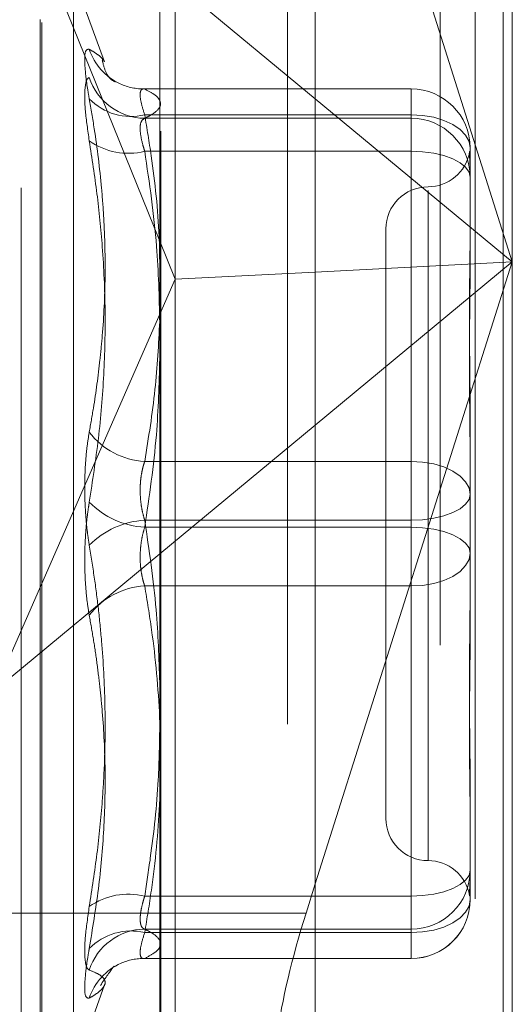
# Model space of a CAD drawing. Units: inches. Extents: x 0 to 23.4, y 0 to 16.5.
# Drawn here: x 11.5 to 11.5, y 6.6 to 6.6 of the extents above; entities that cross this region are included whole.
import ezdxf

# ---------------------------------------------------------------- set-up
doc = ezdxf.new("R2010")
doc.units = ezdxf.units.IN
doc.header["$MEASUREMENT"] = 0
doc.linetypes.add('HIDDEN', pattern=[0.07500000000000001, 0.05, -0.025])

msp = doc.modelspace()

# ---------------------------------------------------------------- linework, layer by layer
at = {"color": 7, "linetype": 'Continuous', "lineweight": 15}
for p, q in [((11.5182414856, 10.3300896016), (11.5182414856, 5.5599696016)), ((11.5357814856, 10.3300896016), (11.5357814856, 5.5599696016)), ((11.5037129431, 10.3147611745), (11.5037129431, 5.5752980288)), ((11.5037129431, 6.6467952705), (11.5182414856, 6.6347534735)), ((11.5037129431, 6.6214371628), (11.505149321, 6.617884621)), ((11.5182414856, 6.6185559448), (11.505149321, 6.617884621)), ((11.5037129431, 6.6146073087), (11.505149321, 6.617884621)), ((11.5182414856, 6.6042458009), (11.5037129431, 6.5922040039)), ((11.5173784851, 6.5586260939), (11.5182414856, 6.5613527338))]:
    msp.add_line(p, q, dxfattribs=at)
at = {"color": 7, "linetype": 'HIDDEN', "lineweight": 0}
for p, q in [((11.5331814856, 5.5599696016), (11.5331814856, 10.3300896016)), ((11.5357814856, 10.3300896016), (11.5357814856, 5.5599696016)), ((11.5156414856, 5.7762796016), (11.5156414856, 10.1137796016)), ((11.5156414856, 6.6948302724), (11.5156414856, 6.5343452449)), ((11.536645384, 6.6867003054), (11.536645384, 6.6194996372)), ((11.5038014974, 6.5317389948), (11.5038014974, 6.6849046844)), ((11.505149321, 6.617884621), (11.505149321, 6.6841671712)), ((11.5299062659, 6.6836695355), (11.5299062659, 6.5305038459)), ((11.4907491132, 6.5264382103), (11.4907491132, 6.6796038999)), ((11.536645384, 6.6194996372), (11.5182414856, 6.6776465406)), ((11.4882923058, 6.6595764689), (11.5037129431, 6.6214371628)), ((11.4925508958, 6.5421692978), (11.4925508958, 6.6481754002)), ((11.4927077225, 6.5418838031), (11.4927077225, 6.6478899055)), ((11.4985408129, 6.6382121503), (11.4956673843, 6.6461068304)), ((11.4956673843, 6.5440179605), (11.4956673843, 6.6460412428)), ((11.5271965651, 6.6356865432), (11.5022091396, 6.6356865432)), ((11.5023056587, 6.6356729877), (11.5271965651, 6.6356729877)), ((11.5271965651, 6.6356729877), (11.5271965651, 6.6356865432)), ((11.5271965651, 6.6356865432), (11.5271965651, 6.6332584271)), ((11.5271965651, 6.6356729877), (11.5271965651, 6.6329327231)), ((11.5182414856, 6.6347534735), (11.536645384, 6.6194996372)), ((11.5271965651, 6.6332584271), (11.5023056587, 6.6332584271)), ((11.5271965651, 6.6329327231), (11.5023056587, 6.6329327231)), ((11.5271965651, 6.6008535612), (11.5271965651, 6.6332584271)), ((11.5271965651, 6.6298490281), (11.5271965651, 6.6329327231)), ((11.5327083762, 6.6301747322), (11.5327083762, 6.6226305217)), ((11.5023056587, 6.6298490281), (11.5271965651, 6.6298490281)), ((11.5271965651, 6.6298490281), (11.5271965651, 6.5947038976)), ((11.5287713683, 6.6261953799), (11.5287713683, 6.5635338794)), ((11.5248343604, 6.6225886568), (11.5248343604, 6.5674705465)), ((11.5327083762, 6.6226305217), (11.5327083762, 6.6192522932)), ((11.5182414856, 6.5613527338), (11.536645384, 6.6194996372)), ((11.536645384, 6.6194996372), (11.5182414856, 6.6042458009)), ((11.536645384, 6.6194996372), (11.5182414856, 6.6185559448)), ((11.536645384, 6.6194996372), (11.536645384, 6.5335346157)), ((11.505149321, 6.5330940823), (11.505149321, 6.617884621)), ((11.4882923058, 6.5794228055), (11.5037129431, 6.6146073087)), ((11.5327083762, 6.6053140768), (11.5327083762, 6.5977698663)), ((11.5023056587, 6.6008535612), (11.5271965651, 6.6008535612)), ((11.5271965651, 6.6008535612), (11.5271965651, 6.5953553057)), ((11.5327083762, 6.5977698663), (11.5327083762, 6.5895876919)), ((11.5271965651, 6.5953553057), (11.5023056587, 6.5953553057)), ((11.5271965651, 6.5602101752), (11.5271965651, 6.5953553057)), ((11.5271965651, 6.5947038976), (11.5023056587, 6.5947038976)), ((11.5271965651, 6.589205642), (11.5271965651, 6.5947038976)), ((11.5037129431, 6.5922040039), (11.4882923058, 6.5794228055)), ((11.5327083762, 6.5895876919), (11.5327083762, 6.5847451265)), ((11.5023056587, 6.589205642), (11.5271965651, 6.589205642)), ((11.5271965651, 6.589205642), (11.5271965651, 6.5568007761)), ((11.5327083762, 6.5708069101), (11.5327083762, 6.5626247357)), ((11.5327083762, 6.5626247357), (11.5327083762, 6.5619867719)), ((11.5327083762, 6.5619867719), (11.5327083762, 6.560522435)), ((11.5023056587, 6.5602101752), (11.5271965651, 6.5602101752)), ((11.5271965651, 6.5602101752), (11.5271965651, 6.5571264802)), ((11.5327083762, 6.560522435), (11.5327083762, 6.5598844711)), ((11.5037129431, 6.5586260939), (11.4817100022, 6.5586260939)), ((11.5271965651, 6.5571264802), (11.5023056587, 6.5571264802)), ((11.5271965651, 6.5568007761), (11.5023056587, 6.5568007761)), ((11.5271965651, 6.5543862156), (11.5271965651, 6.5571264802)), ((11.5271965651, 6.5568007761), (11.5271965651, 6.5543828284)), ((11.5022091396, 6.5543726601), (11.5271965651, 6.5543726601)), ((11.5023056587, 6.5543862156), (11.5271965651, 6.5543862156)), ((11.4956673843, 6.5439523728), (11.4985623949, 6.5519063491))]:
    msp.add_line(p, q, dxfattribs=at)
at = {"color": 8, "linetype": 'Continuous', "lineweight": 15}
msp.add_line((11.5173784851, 6.5586260939), (11.5037129431, 6.5586260939), dxfattribs=at)
at = {"color": 7, "linetype": 'HIDDEN', "lineweight": 0, "flags": 128}
for points in [[(11.5327083762, 6.6301747322), (11.5326024683, 6.6307763312), (11.5322888145, 6.6313548112), (11.5317794685, 6.6318879413), (11.5310940041, 6.6323552338), (11.5302587633, 6.6327387308), (11.5293058439, 6.6330236948), (11.5282718661, 6.6331991748), (11.5271965651, 6.6332584271)], [(11.5327083762, 6.6274344675), (11.5326024683, 6.6279055249), (11.5322888145, 6.6283584799), (11.5317794685, 6.6287759255), (11.5310940041, 6.6291418197), (11.5302587633, 6.6294421013), (11.5293058439, 6.6296652306), (11.5282718661, 6.629802633), (11.5271965651, 6.6298490281)], [(11.5271965651, 6.6008535612), (11.5282718661, 6.6007943089), (11.5293058439, 6.6006188289), (11.5302587633, 6.6003338649), (11.5310940041, 6.5999503679), (11.5317794685, 6.5994830754), (11.5322888145, 6.5989499453), (11.5326024683, 6.5983714653), (11.5327083762, 6.5977698663)], [(11.5271965651, 6.5953553057), (11.5282718661, 6.5954017008), (11.5293058439, 6.5955391032), (11.5302587633, 6.5957622325), (11.5310940041, 6.5960625141), (11.5317794685, 6.5964284083), (11.5322888145, 6.596845854), (11.5326024683, 6.5972988089), (11.5327083762, 6.5977698663)], [(11.5327083762, 6.592289337), (11.5326024683, 6.5927603944), (11.5322888145, 6.5932133493), (11.5317794685, 6.593630795), (11.5310940041, 6.5939966891), (11.5302587633, 6.5942969707), (11.5293058439, 6.5945201001), (11.5282718661, 6.5946575025), (11.5271965651, 6.5947038976)], [(11.5327083762, 6.592289337), (11.5326024683, 6.591687738), (11.5322888145, 6.591109258), (11.5317794685, 6.5905761279), (11.5310940041, 6.5901088354), (11.5302587633, 6.5897253383), (11.5293058439, 6.5894403743), (11.5282718661, 6.5892648944), (11.5271965651, 6.589205642)], [(11.5271965651, 6.5602101752), (11.5282718661, 6.5602565703), (11.5293058439, 6.5603939727), (11.5302587633, 6.560617102), (11.5310940041, 6.5609173836), (11.5317794685, 6.5612832778), (11.5322888145, 6.5617007234), (11.5326024683, 6.5621536783), (11.5327083762, 6.5626247357)], [(11.5271965651, 6.5568007761), (11.5282718661, 6.5568600285), (11.5293058439, 6.5570355084), (11.5302587633, 6.5573204724), (11.5310940041, 6.5577039695), (11.5317794685, 6.558171262), (11.5322888145, 6.5587043921), (11.5326024683, 6.559282872), (11.5327083762, 6.5598844711)]]:
    msp.add_lwpolyline(points, dxfattribs=at)
at = {"color": 7, "linetype": 'HIDDEN', "lineweight": 0}
for centre, radius, start, end in [((11.5022636156, 6.6410725117), 0.0054044964075945, 198.0895465493, 245.5143080248), ((11.5023858499, 6.6384596508), 0.0055275094199947, 197.9117225644, 269.1687436253), ((11.5022489179, 6.6410567909), 0.0053841021334905, 245.5873111104, 270.6038267435), ((11.5272033345, 6.6301679461), 0.0055050457913009, 0.070628884, 90.0704551823), ((11.5010308141, 6.6385668209), 0.0054593289497007, 224.3396341175, 283.504204333), ((11.5272033345, 6.6274276814), 0.0055050457913116, 0.0706288841, 90.0704551821), ((11.5007804275, 6.6359610269), 0.0062994332757518, 234.5438113729, 284.0118146001), ((11.5287713683, 6.6304626725), 0.0039370078740149, 270, 350.0195127555), ((11.5287713683, 6.6225886568), 0.0039370078740166, 90, 180), ((11.5026477184, 6.6077644325), 0.0069193313242423, 217.0626388928, 267.1664064615), ((11.5027276432, 6.6025538848), 0.0078613211414648, 224.5592203151, 266.922965121), ((11.5027276432, 6.5875053185), 0.0078613211413847, 93.0770348789, 135.4407796852), ((11.5026477184, 6.5822947708), 0.0069193313241543, 92.8335935382, 142.9373611076), ((11.5287713683, 6.5674705465), 0.0039370078740166, 180, 270), ((11.5287713683, 6.5595965308), 0.0039370078740149, 9.9922991224, 90), ((11.5272033345, 6.5626315218), 0.0055050457912956, 269.9295448176, 359.929371116), ((11.5007804275, 6.5540981764), 0.0062994332758715, 75.9881854004, 125.4561886266), ((11.5272033345, 6.5598912572), 0.0055050457912991, 269.9295448177, 359.9293711159), ((11.5271965651, 6.5598844711), 0.0055118110236219, 270, 0), ((11.5023858499, 6.5515995525), 0.0055275094200081, 90.8312563747, 162.0882774356), ((11.5010308141, 6.5514923824), 0.0054593289497039, 76.495795667, 135.6603658825), ((11.5022632036, 6.5489869302), 0.0054040306522584, 113.7044960063, 161.9115016221), ((11.5022489533, 6.5490020745), 0.0053844396539792, 89.3965871883, 113.6304375423)]:
    msp.add_arc(centre, radius, start, end, dxfattribs=at)
at = {"color": 7, "linetype": 'Continuous', "lineweight": 15}
msp.add_ellipse((11.5202301324, 6.5575223084), major_axis=(0.004937364346012885, 0.01572146634970384), ratio=0.185185013, start_param=1.558740794921035, end_param=3.129537121717581, dxfattribs=at)
at = {"color": 7, "linetype": 'HIDDEN', "lineweight": 0}
for points, knots in [([(11.49712625053228, 6.639394399276873), (11.49698534337279, 6.639385089842279), (11.49670342218312, 6.639366463912372), (11.49667341043914, 6.637954308419871), (11.49687170832563, 6.636220301981302), (11.49707706589232, 6.635035103832119), (11.49712625053229, 6.634751240202458)], [0, 0, 0, 0, 0.3031799493554936, 0.6065898448027494, 0.9057753889704923, 1, 1, 1, 1]), ([(11.49712625053228, 6.639394399276873), (11.49737508751905, 6.639242137391982), (11.49787315785581, 6.638937371089892), (11.4984246520242, 6.638507452765251), (11.49840123073193, 6.638268554430082), (11.49839033128498, 6.638157379534129)], [0, 0, 0, 0, 0.3480180829685094, 0.69659051102563, 1, 1, 1, 1]), ([(11.49943731060127, 6.636405553992942), (11.49949114348334, 6.636386275766538), (11.49977486959286, 6.636284669908439), (11.49880354221272, 6.63649537593384), (11.49844298775898, 6.637948804161312), (11.49833805141324, 6.638371812240679)], [0, 0, 0, 0, 0.1423766590401022, 0.7503959291410781, 1, 1, 1, 1]), ([(11.49712625053228, 6.630829764851171), (11.4969853433728, 6.631800846149996), (11.49670342218313, 6.633743745261872), (11.49667341043914, 6.635765234765461), (11.49687170832563, 6.636605757007456), (11.49707706589232, 6.636729920064472), (11.49712625053229, 6.636759658025216)], [0, 0, 0, 0, 0.3031799493574782, 0.6065898448029545, 0.9057753889712933, 1, 1, 1, 1]), ([(11.50230565867835, 6.635672987711443), (11.50223094857348, 6.63568007521799), (11.50201695719115, 6.635700375889845), (11.5018473743643, 6.635369631620648), (11.5019034237555, 6.634535459682942), (11.50217166595036, 6.633683832955356), (11.50230565867835, 6.633258427144315)], [0, 0, 0, 0, 0.1488797913340706, 0.4264348497940538, 0.7134919090671691, 1, 1, 1, 1]), ([(11.50230565867835, 6.632932723064517), (11.50252349810772, 6.633044764043276), (11.50317869192419, 6.633381748751178), (11.50381015731083, 6.633949879206733), (11.50382029688274, 6.634579849309004), (11.50327978820866, 6.635155643276372), (11.50263096600428, 6.635500222253131), (11.50230565867835, 6.635672987711443)], [0, 0, 0, 0, 0.1233469189590776, 0.3709894889942196, 0.6209283278251528, 0.8099405489209336, 1, 1, 1, 1]), ([(11.49712625053229, 6.603594236065154), (11.49725795887614, 6.604340795001473), (11.49765321735963, 6.606581228252693), (11.498058645004, 6.609588094051441), (11.49845351807367, 6.613673444493843), (11.49866762117889, 6.618097062562798), (11.49856221299068, 6.622703363224931), (11.49821511114409, 6.627329430751521), (11.49776280746089, 6.631042961633935), (11.49728573039962, 6.633822186181388), (11.49712625053229, 6.634751240202458)], [0, 0, 0, 0, 0.0730525005108698, 0.21923152113936, 0.2923741510156383, 0.4684380597105649, 0.644887877422701, 0.7332624403860307, 0.9108335443579084, 1, 1, 1, 1]), ([(11.50230565867835, 6.629849028106856), (11.50223094857348, 6.630095152135564), (11.50201695719115, 6.630800122650863), (11.5018473743643, 6.63181636622884), (11.5019034237555, 6.632681198093592), (11.50217166595036, 6.632848934922073), (11.50230565867835, 6.632932723064517)], [0, 0, 0, 0, 0.1488797913304243, 0.4264348497906583, 0.713491909070125, 1, 1, 1, 1]), ([(11.50230565867835, 6.633258427144315), (11.50251356693925, 6.63198608803757), (11.50313163804497, 6.628203669603812), (11.50371362605225, 6.622891762263612), (11.50371312862623, 6.618850395586208), (11.50371294308755, 6.617342975856078)], [0, 0, 0, 0, 0.2411724860058246, 0.716959222543162, 1, 1, 1, 1]), ([(11.49712625053228, 6.630829764851171), (11.49738086391088, 6.629182633879974), (11.49789049623229, 6.625885748283787), (11.49841264844887, 6.62058830600945), (11.49866898709173, 6.614946749360731), (11.49853820352505, 6.608964976834586), (11.49804299375124, 6.602984468502143), (11.49743211099049, 6.599021981372609), (11.49712625053229, 6.597038019462202)], [0, 0, 0, 0, 0.1460701271537084, 0.2923729239916062, 0.4678607677318599, 0.6439417425230596, 0.8217266081560257, 1, 1, 1, 1]), ([(11.50371294308755, 6.613855815383753), (11.5036560544466, 6.61622855620724), (11.50352768721429, 6.621582563041912), (11.50274274000805, 6.626892372483637), (11.50230565867835, 6.629849028106856)], [0, 0, 0, 0, 0.443171048666191, 1, 1, 1, 1]), ([(11.53268272518066, 6.629784367458416), (11.53267631253209, 6.629798389451189), (11.53266339783204, 6.629826628926479), (11.53264654411485, 6.629789577070913), (11.53263975745872, 6.629682068422695), (11.53264505391893, 6.629498190219723), (11.5326585437968, 6.629269372976963), (11.53267760772082, 6.628980012778905), (11.5326988067061, 6.628599479419019), (11.53270824540259, 6.628278649971787), (11.53270837165515, 6.628079533648471), (11.53270837615843, 6.628072431401207)], [0, 0, 0, 0, 0.1152416323826235, 0.2320899234921833, 0.3801527891360245, 0.4964598626624017, 0.6128792973290834, 0.7296315385027796, 0.8464931648337939, 0.9945245900379766, 1, 1, 1, 1]), ([(11.53270837615843, 6.605314076807827), (11.53270837167929, 6.605342133730609), (11.53270827205573, 6.60596616651475), (11.5327015654894, 6.607177757464838), (11.53268317248151, 6.608928774490382), (11.53266340903921, 6.610654001526), (11.53264656347669, 6.612502170965994), (11.53263975309572, 6.614308758419345), (11.53264505496806, 6.616071129531228), (11.53265854351475, 6.617653086127382), (11.53267760779631, 6.619200576168695), (11.53269880667841, 6.620846002427313), (11.53270824540279, 6.621977581968371), (11.53270837165515, 6.62260803416971), (11.53270837615842, 6.622630521665199)], [0, 0, 0, 0, 0.0044167420361637, 0.0982357135524075, 0.1921423741894806, 0.2863092442110142, 0.380564973511817, 0.4999999541273976, 0.5938191100081849, 0.6877289020564031, 0.7819071526312361, 0.8761736387943112, 0.9955832579645404, 1, 1, 1, 1]), ([(11.53270837615843, 6.619252293156775), (11.53270837167929, 6.619227064313572), (11.53270827205573, 6.618665932738815), (11.5327015654894, 6.617555890112528), (11.53268317248151, 6.615894895707755), (11.5326634090392, 6.614199609126003), (11.53264656347668, 6.612317978937219), (11.53263975309571, 6.610402692793269), (11.53264505496806, 6.608456714952792), (11.53265854351475, 6.606645874341536), (11.53267760779631, 6.604809042035841), (11.53269880667842, 6.602783077242998), (11.53270824540278, 6.601330669652691), (11.53270837165515, 6.600501101118554), (11.53270837615842, 6.60047151137546)], [0, 0, 0, 0, 0.0044167420362808, 0.0982357135518544, 0.1921423741895607, 0.2863092442109683, 0.3805649735115859, 0.4999999541268675, 0.5938191100078222, 0.6877289020557543, 0.7819071526310788, 0.8761736387945057, 0.9955832579640266, 1, 1, 1, 1]), ([(11.50370908433089, 6.613947378430875), (11.50359852242441, 6.61181898131511), (11.50337088854077, 6.607436863488209), (11.50266744123067, 6.603089439125987), (11.50230565867836, 6.600853561244044)], [0, 0, 0, 0, 0.4857005675886161, 1, 1, 1, 1]), ([(11.50230565867835, 6.594703897559658), (11.5027317144222, 6.597580923356661), (11.50350492567024, 6.602802185455137), (11.50364848705899, 6.60806688729808), (11.50371294308755, 6.610430627126473)], [0, 0, 0, 0, 0.5510211406251773, 1, 1, 1, 1]), ([(11.49712625053229, 6.603594236065154), (11.49705008671002, 6.603127099443735), (11.49689559522909, 6.602179554713286), (11.49675764395014, 6.600595442647339), (11.49669210226574, 6.598924891007958), (11.49670780512939, 6.597238308547562), (11.49680297211707, 6.595562214986141), (11.49694816371899, 6.59415447275523), (11.4970769945552, 6.593334633493087), (11.4971262505323, 6.593021183816693)], [0, 0, 0, 0, 0.1495103293181909, 0.3032682906828221, 0.4528101939434643, 0.6068134906942366, 0.7543444163147169, 0.9060783414920661, 1, 1, 1, 1]), ([(11.50230565867836, 6.600853561244044), (11.50226685852151, 6.600736650917611), (11.50218898731559, 6.600502014028412), (11.50206551152654, 6.600018997758743), (11.50195016802768, 6.599385719511463), (11.50187938633346, 6.598588278072999), (11.50187748472919, 6.597751994320864), (11.50194914720722, 6.596918896936815), (11.5020873286939, 6.596102427871474), (11.50223221121549, 6.595606641909592), (11.50230565867836, 6.595355305719246)], [0, 0, 0, 0, 0.0740116536078066, 0.1485400365956264, 0.2854592925038529, 0.426172287690342, 0.5675880565973696, 0.7134191418822443, 0.8547192808111141, 1, 1, 1, 1]), ([(11.49712625053229, 6.586464967213745), (11.49705008671003, 6.586932103835162), (11.49689559522909, 6.587879648565609), (11.49675764395013, 6.589463760631559), (11.49669210226573, 6.591134312270938), (11.49670780512939, 6.592820894731332), (11.49680297211706, 6.594496988292764), (11.49694816371899, 6.595904730523669), (11.4970769945552, 6.596724569785813), (11.49712625053229, 6.597038019462202)], [0, 0, 0, 0, 0.1495103293183568, 0.3032682906834765, 0.4528101939432181, 0.606813490695034, 0.7543444163137852, 0.9060783414932565, 1, 1, 1, 1]), ([(11.50230565867836, 6.595355305719246), (11.50271868218242, 6.59256818297869), (11.50346480759664, 6.587533256179617), (11.50363635643696, 6.582457136692359), (11.50371294308755, 6.580190942477364)], [0, 0, 0, 0, 0.553557748062549, 1, 1, 1, 1]), ([(11.50230565867835, 6.589205642034864), (11.5022668585215, 6.589322552361294), (11.50218898731559, 6.589557189250482), (11.50206551152654, 6.590040205520155), (11.50195016802768, 6.590673483767428), (11.50187938633346, 6.5914709252059), (11.50187748472919, 6.592307208958032), (11.50194914720722, 6.593140306342079), (11.5020873286939, 6.593956775407437), (11.50223221121549, 6.594452561369312), (11.50230565867835, 6.594703897559658)], [0, 0, 0, 0, 0.074011653607767, 0.1485400365945735, 0.2854592925026803, 0.4261722876888351, 0.5675880565951483, 0.713419141880371, 0.8547192808098509, 1, 1, 1, 1]), ([(11.4971262505323, 6.559229438427735), (11.49738101375162, 6.560877184474713), (11.49789074811107, 6.564174021349372), (11.49831444479794, 6.568480897958533), (11.4985951589033, 6.573129817081933), (11.49865342997068, 6.578121610476203), (11.4983855004914, 6.583096743486729), (11.4979863067325, 6.587068232850773), (11.49760550846061, 6.590048321776446), (11.49728603366921, 6.592030040646548), (11.4971262505323, 6.593021183816694)], [0, 0, 0, 0, 0.1461226009627401, 0.2923644574710955, 0.3803357037766282, 0.5565555474688169, 0.7332307689787068, 0.8217193911719486, 0.9108341700352032, 1, 1, 1, 1]), ([(11.53270837615843, 6.57080691012212), (11.53270837167929, 6.570832138965323), (11.53270827205573, 6.571393270540109), (11.5327015654894, 6.57250331316633), (11.53268317248151, 6.574164307571142), (11.5326634090392, 6.575859594152886), (11.53264656347668, 6.577741224341676), (11.53263975309572, 6.579656510485631), (11.53264505496807, 6.581602488326095), (11.53265854351476, 6.583413328937366), (11.53267760779631, 6.585250161243057), (11.53269880667843, 6.587276126035899), (11.53270824540279, 6.588728533626178), (11.53270837165516, 6.589558102160337), (11.53270837615843, 6.589587691903435)], [0, 0, 0, 0, 0.0044167420359428, 0.0982357135521093, 0.1921423741889648, 0.2863092442108316, 0.3805649735119594, 0.4999999541273339, 0.5938191100081476, 0.6877289020558247, 0.7819071526307492, 0.8761736387941902, 0.9955832579636931, 1, 1, 1, 1]), ([(11.50230565867836, 6.55680077613459), (11.50252338626433, 6.558124912850312), (11.50317775705426, 6.562104548158321), (11.50380896537579, 6.568817332849249), (11.50382338065466, 6.576953680405732), (11.50319842569382, 6.583766102222014), (11.50252923886159, 6.587843390420474), (11.50230565867835, 6.589205642034864)], [0, 0, 0, 0, 0.123275034947478, 0.3704977558949671, 0.6204248052911464, 0.8731811692953916, 0.9999999999999999, 0.9999999999999999, 0.9999999999999999, 0.9999999999999999]), ([(11.49712625053229, 6.586464967213745), (11.49725811696198, 6.585718719908074), (11.49752189611118, 6.584225963337368), (11.49785320791762, 6.581975985904805), (11.49813219047542, 6.579717108451495), (11.49845236728612, 6.576391977321848), (11.49866825015727, 6.571977968169227), (11.49853840243011, 6.566448332343203), (11.49804294366558, 6.560879499744739), (11.49743209428, 6.557166839938599), (11.49712625053229, 6.555307963076443)], [0, 0, 0, 0, 0.0730244203119516, 0.1460744747943546, 0.2192120308016813, 0.2923837479631762, 0.4678689074145496, 0.6439471888444789, 0.8217293350530723, 1, 1, 1, 1]), ([(11.53270837615842, 6.584745126471077), (11.53270837167928, 6.584717069548292), (11.53270827205573, 6.58409303676404), (11.53270156548939, 6.582881445814134), (11.53268317248151, 6.581130428788501), (11.5326634090392, 6.579405201752892), (11.53264656347668, 6.577557032312919), (11.53263975309571, 6.575750444859525), (11.53264505496807, 6.573988073747724), (11.53265854351476, 6.572406117151482), (11.53267760779631, 6.57085862711024), (11.53269880667842, 6.569213200851571), (11.53270824540279, 6.568081621310506), (11.53270837165516, 6.567451169109187), (11.53270837615843, 6.567428681613696)], [0, 0, 0, 0, 0.0044167420359763, 0.0982357135526486, 0.1921423741894938, 0.2863092442108386, 0.3805649735122681, 0.4999999541267795, 0.593819110007284, 0.6877289020551781, 0.7819071526306555, 0.8761736387937329, 0.9955832579637672, 0.9999999999999999, 0.9999999999999999, 0.9999999999999999, 0.9999999999999999]), ([(11.50371294308755, 6.576357302219534), (11.5036861968274, 6.574597608745735), (11.50362224989008, 6.570390403416685), (11.50303574647146, 6.565005659695526), (11.50248616159604, 6.561395784569115), (11.50230565867836, 6.560210175172052)], [0, 0, 0, 0, 0.3256169017417367, 0.7785089759295388, 1, 1, 1, 1]), ([(11.53270837615843, 6.56052243495374), (11.53270837167929, 6.560519606874159), (11.53270827205573, 6.560456705664778), (11.5327015654894, 6.560355157340941), (11.53268317248151, 6.56026513472023), (11.5326634090392, 6.560235194266326), (11.53264656347668, 6.560268655015137), (11.53263975309571, 6.560377353705706), (11.53264505496806, 6.560560960434336), (11.53265854351475, 6.560789844449411), (11.5326776077963, 6.561079186713809), (11.53269880667841, 6.561459725248048), (11.53270824540279, 6.561780553297223), (11.53270837165515, 6.561979669630076), (11.53270837615843, 6.56198677187768)], [0, 0, 0, 0, 0.0044167420360241, 0.0982357135526904, 0.1921423741896703, 0.286309244211489, 0.3805649735129787, 0.4999999541272435, 0.5938191100074137, 0.6877289020552617, 0.7819071526307914, 0.8761736387949206, 0.9955832579646261, 1, 1, 1, 1]), ([(11.50230565867836, 6.560210175172052), (11.50226685852151, 6.560086546174525), (11.50218898731559, 6.559838425035198), (11.50206551152654, 6.559381273413616), (11.50195016802769, 6.5588509283309), (11.50187938633346, 6.558295504392908), (11.5018774847292, 6.55782359476555), (11.50194914720722, 6.557465772657132), (11.50208732869392, 6.55721812298009), (11.5022322112155, 6.557157309368014), (11.50230565867836, 6.557126480214396)], [0, 0, 0, 0, 0.074011653609606, 0.1485400365975042, 0.2854592925044558, 0.4261722876909784, 0.5675880565982504, 0.7134191418829111, 0.8547192808095737, 1, 1, 1, 1]), ([(11.4971262505323, 6.559229438427735), (11.49698534337281, 6.558258357128909), (11.49670342218314, 6.556315458017028), (11.49667341043916, 6.554293968513438), (11.49687170832564, 6.553453446271434), (11.49707706589233, 6.553329283214429), (11.4971262505323, 6.553299545253688)], [0, 0, 0, 0, 0.3031799493561457, 0.6065898448021179, 0.9057753889723862, 1, 1, 1, 1]), ([(11.50230565867836, 6.554386215567463), (11.50223094857349, 6.554379128060916), (11.50201695719115, 6.554358827389062), (11.50184737436431, 6.554689571658236), (11.50190342375551, 6.555523743595953), (11.50217166595037, 6.556375370323548), (11.50230565867836, 6.55680077613459)], [0, 0, 0, 0, 0.1488797913307646, 0.4264348497938644, 0.713491909068904, 1, 1, 1, 1]), ([(11.50230565867836, 6.557126480214396), (11.50252374189155, 6.557014309667077), (11.50317961004137, 6.556676965548488), (11.50379451779602, 6.556122875289948), (11.50382645412393, 6.555492957152584), (11.50330544109286, 6.554917352931338), (11.50263053280649, 6.554558805908626), (11.50230565867836, 6.554386215567463)], [0, 0, 0, 0, 0.1234891671690346, 0.3713839795730177, 0.6055621191103386, 0.8101332206977778, 1, 1, 1, 1]), ([(11.4971262505323, 6.550664804002031), (11.49698534337282, 6.550674113436624), (11.49670342218315, 6.550692739366527), (11.49667341043915, 6.552104894859049), (11.49687170832565, 6.553838901297588), (11.49707706589233, 6.555024099446781), (11.49712625053229, 6.555307963076443)], [0, 0, 0, 0, 0.3031799493577907, 0.6065898448021335, 0.9057753889706323, 1, 1, 1, 1]), ([(11.49816489261225, 6.551855626057443), (11.49864791558396, 6.552566050204093), (11.49945023263773, 6.553746088093903), (11.49946116127783, 6.553669223993023), (11.49946551049375, 6.55363863477344)], [0, 0, 0, 0, 0.6020350302158799, 1, 1, 1, 1]), ([(11.4971262505323, 6.550664804002031), (11.4973808639109, 6.550817708612769), (11.49789049623229, 6.551123761390327), (11.49841264844889, 6.551592687226532), (11.49866898709173, 6.552060984776171), (11.49853820352505, 6.552512912794421), (11.49804299375125, 6.552924644050591), (11.49743211099049, 6.553174463931691), (11.4971262505323, 6.553299545253688)], [0, 0, 0, 0, 0.1460701271534215, 0.2923729239908578, 0.4678607677314737, 0.643941742522881, 0.8217266081561019, 1, 1, 1, 1])]:
    msp.add_open_spline(points, degree=3, knots=knots, dxfattribs=at)

doc.saveas('drawing.dxf')
